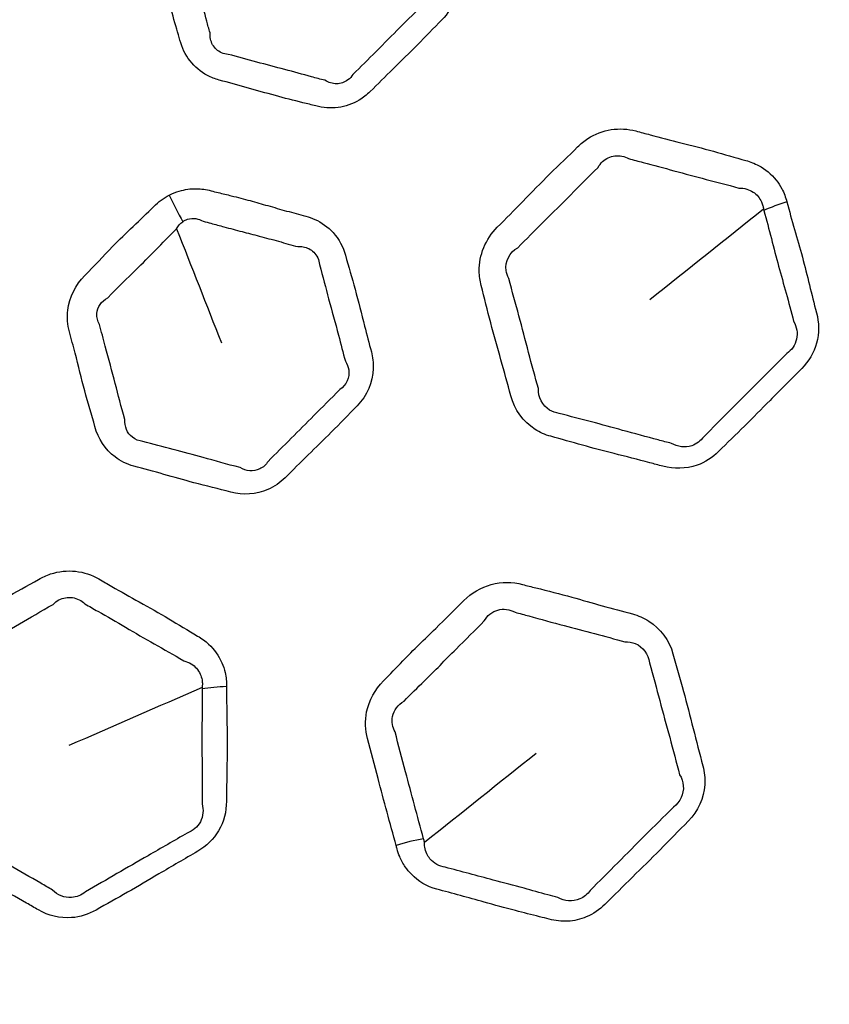
# Model space of a CAD drawing. Units: millimetres. Extents: x 71 to 5399, y -246 to 2899.
# Drawn here: x 2710 to 2730, y 1435 to 1460 of the extents above; entities that cross this region are included whole.
import ezdxf

# ---------------------------------------------------------------- set-up
doc = ezdxf.new("R2010")
doc.units = ezdxf.units.MM
doc.header["$LTSCALE"] = 10
doc.layers.add('Visible (ISO)', color=7, linetype='Continuous', lineweight=35)
doc.layers.add('Visible Narrow (ISO)', color=7, linetype='Continuous', lineweight=25)

msp = doc.modelspace()

# ---------------------------------------------------------------- linework, layer by layer
at = {"layer": 'Visible (ISO)'}
for radius in [197.4, 197, 157, 136.095, 126.93]:
    msp.add_circle((2675.119, 1503.392), radius, dxfattribs=at)
at = {"layer": 'Visible Narrow (ISO)'}
for radius in [196.982, 196.402, 157.439, 157.019, 131.043]:
    msp.add_circle((2675.119, 1503.392), radius, dxfattribs=at)
for centre, major_axis, ratio, start_param, end_param in [((2713.819, 1455.006), (0.917, -1.778), 0.055241, 4.444471, 4.827351), ((2729.721, 1454.835), (-1.931, -0.519), 0.270314, 4.888115, 5.219991), ((2715.293, 1442.357), (-2, -0.002), 0.270314, 4.888115, 5.219991), ((2719.661, 1438.266), (1.929, 0.526), 0.326966, 1.320578, 1.683604)]:
    msp.add_ellipse(centre, major_axis=major_axis, ratio=ratio, start_param=start_param, end_param=end_param, dxfattribs=at)
for points, knots in [([(2719.546, 1464.576), (2719.418, 1464.657), (2719.276, 1464.718), (2719.129, 1464.758), (2718.899, 1464.82), (2718.67, 1464.888), (2718.212, 1465.022), (2717.982, 1465.089), (2717.489, 1465.219), (2717.226, 1465.28), (2716.877, 1465.364), (2716.793, 1465.385), (2716.708, 1465.408), (2716.482, 1465.468), (2716.239, 1465.476), (2715.728, 1465.362), (2715.466, 1465.215), (2715.263, 1465.011), (2715.021, 1464.77), (2714.778, 1464.53), (2714.395, 1464.16), (2714.258, 1464.027), (2713.969, 1463.737), (2713.819, 1463.579), (2713.613, 1463.364), (2713.558, 1463.306), (2713.501, 1463.249), (2713.392, 1463.141), (2713.298, 1463.016), (2713.175, 1462.783), (2713.133, 1462.68), (2713.036, 1462.321), (2713.037, 1462.052), (2713.104, 1461.803), (2713.191, 1461.477), (2713.277, 1461.151), (2713.4, 1460.659), (2713.441, 1460.493), (2713.545, 1460.106), (2713.609, 1459.885), (2713.701, 1459.57), (2713.728, 1459.477), (2713.754, 1459.382), (2713.805, 1459.193), (2713.892, 1459.012), (2714.131, 1458.704), (2714.284, 1458.576), (2714.551, 1458.433), (2714.652, 1458.393), (2714.756, 1458.365), (2714.996, 1458.301), (2715.235, 1458.237), (2715.712, 1458.103), (2715.951, 1458.034), (2716.423, 1457.905), (2716.658, 1457.846), (2717.004, 1457.761), (2717.114, 1457.734), (2717.224, 1457.704), (2717.406, 1457.656), (2717.6, 1457.64), (2717.979, 1457.69), (2718.164, 1457.754), (2718.432, 1457.914), (2718.526, 1457.988), (2718.61, 1458.072), (2718.804, 1458.266), (2718.998, 1458.459), (2719.402, 1458.854), (2719.612, 1459.057), (2720.026, 1459.474), (2720.229, 1459.691), (2720.439, 1459.901), (2720.592, 1460.054), (2720.712, 1460.242), (2720.847, 1460.635), (2720.869, 1460.837), (2720.844, 1461.119), (2720.829, 1461.204), (2720.807, 1461.287), (2720.765, 1461.444), (2720.723, 1461.601), (2720.641, 1461.915), (2720.601, 1462.073), (2720.526, 1462.372), (2720.49, 1462.513), (2720.406, 1462.836), (2720.357, 1463.017), (2720.267, 1463.33), (2720.228, 1463.463), (2720.176, 1463.649), (2720.161, 1463.702), (2720.147, 1463.756), (2720.114, 1463.876), (2720.067, 1463.992), (2719.943, 1464.206), (2719.866, 1464.305), (2719.707, 1464.461), (2719.629, 1464.523), (2719.546, 1464.576)], [0, 0, 0, 0, 0.01899, 0.01899, 0.01899, 0.048723, 0.048723, 0.078458, 0.078458, 0.112082, 0.112082, 0.122935, 0.122935, 0.122935, 0.152003, 0.152003, 0.186921, 0.186921, 0.186921, 0.228252, 0.228252, 0.251444, 0.251444, 0.277784, 0.277784, 0.287544, 0.287544, 0.287544, 0.306105, 0.306105, 0.319535, 0.319535, 0.351527, 0.351527, 0.351527, 0.39344, 0.39344, 0.414616, 0.414616, 0.443285, 0.443285, 0.455464, 0.455464, 0.455464, 0.479898, 0.479898, 0.504336, 0.504336, 0.517751, 0.517751, 0.517751, 0.54858, 0.54858, 0.57941, 0.57941, 0.609532, 0.609532, 0.623719, 0.623719, 0.623719, 0.647143, 0.647143, 0.670571, 0.670571, 0.684958, 0.684958, 0.684958, 0.718127, 0.718127, 0.753436, 0.753436, 0.789405, 0.789405, 0.789405, 0.815639, 0.815639, 0.839994, 0.839994, 0.850671, 0.850671, 0.850671, 0.870892, 0.870892, 0.891115, 0.891115, 0.909256, 0.909256, 0.93257, 0.93257, 0.949804, 0.949804, 0.956638, 0.956638, 0.956638, 0.972114, 0.972114, 0.987592, 0.987592, 1, 1, 1, 1]), ([(2714.524, 1459.572), (2714.491, 1459.677), (2714.465, 1459.775), (2714.38, 1460.095), (2714.327, 1460.306), (2714.227, 1460.679), (2714.183, 1460.839), (2714.049, 1461.328), (2713.963, 1461.674), (2713.875, 1461.994)], [-0.4554636, -0.4554636, -0.4554636, -0.4554636, -0.4432853, -0.4432853, -0.4146157, -0.4146157, -0.3934403, -0.3934403, -0.3515269, -0.3515269, -0.3515269, -0.3515269]), ([(2720.003, 1460.34), (2719.78, 1460.109), (2719.574, 1459.912), (2719.169, 1459.508), (2718.968, 1459.304), (2718.565, 1458.899), (2718.363, 1458.701), (2718.171, 1458.509)], [-0.7894055, -0.7894055, -0.7894055, -0.7894055, -0.7534365, -0.7534365, -0.7181266, -0.7181266, -0.684958, -0.684958, -0.684958, -0.684958]), ([(2714.986, 1459.021), (2714.929, 1459.025), (2714.872, 1459.039), (2714.722, 1459.105), (2714.64, 1459.178), (2714.538, 1459.358), (2714.516, 1459.463), (2714.524, 1459.572)], [-0.51775133, -0.51775133, -0.51775133, -0.51775133, -0.50433619, -0.50433619, -0.47989803, -0.47989803, -0.45546363, -0.45546363, -0.45546363, -0.45546363]), ([(2717.457, 1458.359), (2717.335, 1458.387), (2717.223, 1458.418), (2716.879, 1458.511), (2716.656, 1458.574), (2716.196, 1458.697), (2715.957, 1458.759), (2715.47, 1458.889), (2715.224, 1458.958), (2714.986, 1459.021)], [-0.6237185, -0.6237185, -0.6237185, -0.6237185, -0.6095319, -0.6095319, -0.5794102, -0.5794102, -0.5485797, -0.5485797, -0.5177513, -0.5177513, -0.5177513, -0.5177513]), ([(2718.171, 1458.509), (2718.138, 1458.455), (2718.093, 1458.407), (2717.957, 1458.307), (2717.854, 1458.272), (2717.649, 1458.27), (2717.547, 1458.302), (2717.457, 1458.359)], [-0.68495798, -0.68495798, -0.68495798, -0.68495798, -0.67057107, -0.67057107, -0.64714293, -0.64714293, -0.62371853, -0.62371853, -0.62371853, -0.62371853]), ([(2729.245, 1455.258), (2729.23, 1455.316), (2729.213, 1455.374), (2729.171, 1455.486), (2729.146, 1455.54), (2729.077, 1455.671), (2729.028, 1455.745), (2728.851, 1455.967), (2728.697, 1456.093), (2728.422, 1456.239), (2728.313, 1456.282), (2728.2, 1456.312), (2727.923, 1456.387), (2727.649, 1456.471), (2727.095, 1456.625), (2726.817, 1456.696), (2726.277, 1456.833), (2726.016, 1456.899), (2725.634, 1457.001), (2725.511, 1457.034), (2725.389, 1457.067), (2725.187, 1457.121), (2724.972, 1457.133), (2724.552, 1457.068), (2724.347, 1456.99), (2724.071, 1456.81), (2723.983, 1456.738), (2723.904, 1456.658), (2723.671, 1456.426), (2723.43, 1456.203), (2722.964, 1455.741), (2722.736, 1455.504), (2722.291, 1455.047), (2722.073, 1454.828), (2721.853, 1454.608), (2721.557, 1454.311), (2721.385, 1453.895), (2721.395, 1453.365), (2721.413, 1453.241), (2721.444, 1453.123), (2721.529, 1452.806), (2721.603, 1452.486), (2721.77, 1451.852), (2721.86, 1451.537), (2722.035, 1450.919), (2722.117, 1450.616), (2722.199, 1450.311), (2722.294, 1449.96), (2722.515, 1449.646), (2722.941, 1449.373), (2723.077, 1449.313), (2723.22, 1449.275), (2723.49, 1449.203), (2723.758, 1449.123), (2724.297, 1448.973), (2724.568, 1448.903), (2725.142, 1448.757), (2725.444, 1448.68), (2725.858, 1448.57), (2725.969, 1448.54), (2726.082, 1448.51), (2726.364, 1448.434), (2726.671, 1448.44), (2727.158, 1448.611), (2727.348, 1448.732), (2727.504, 1448.887), (2727.722, 1449.105), (2727.945, 1449.318), (2728.384, 1449.751), (2728.6, 1449.971), (2729.084, 1450.465), (2729.352, 1450.736), (2729.624, 1451.008), (2729.803, 1451.186), (2729.936, 1451.413), (2730.073, 1451.908), (2730.068, 1452.18), (2730.002, 1452.429), (2729.876, 1452.9), (2729.769, 1453.377), (2729.513, 1454.319), (2729.372, 1454.786), (2729.245, 1455.258)], [-1, -1, -1, -1, -0.993249, -0.993249, -0.986498, -0.986498, -0.976463, -0.976463, -0.954237, -0.954237, -0.941065, -0.941065, -0.941065, -0.908667, -0.908667, -0.876267, -0.876267, -0.846037, -0.846037, -0.831757, -0.831757, -0.831757, -0.808317, -0.808317, -0.784875, -0.784875, -0.7727, -0.7727, -0.7727, -0.737151, -0.737151, -0.701601, -0.701601, -0.668033, -0.668033, -0.668033, -0.6229, -0.6229, -0.609097, -0.609097, -0.609097, -0.572216, -0.572216, -0.535333, -0.535333, -0.499789, -0.499789, -0.499789, -0.458819, -0.458819, -0.442246, -0.442246, -0.442246, -0.410746, -0.410746, -0.379245, -0.379245, -0.344058, -0.344058, -0.330973, -0.330973, -0.330973, -0.298337, -0.298337, -0.274568, -0.274568, -0.274568, -0.241181, -0.241181, -0.207792, -0.207792, -0.166326, -0.166326, -0.166326, -0.139082, -0.139082, -0.109982, -0.109982, -0.109982, -0.054992, -0.054992, 0, 0, 0, 0]), ([(2724.426, 1456.135), (2724.457, 1456.191), (2724.496, 1456.242), (2724.627, 1456.367), (2724.738, 1456.419), (2724.976, 1456.446), (2725.103, 1456.42), (2725.208, 1456.361)], [0.77270007, 0.77270007, 0.77270007, 0.77270007, 0.78487477, 0.78487477, 0.80831743, 0.80831743, 0.83175682, 0.83175682, 0.83175682, 0.83175682]), ([(2725.208, 1456.361), (2725.33, 1456.328), (2725.453, 1456.296), (2725.841, 1456.195), (2726.106, 1456.123), (2726.643, 1455.976), (2726.912, 1455.902), (2727.454, 1455.761), (2727.724, 1455.697), (2728.021, 1455.609)], [0.8317568, 0.8317568, 0.8317568, 0.8317568, 0.8460373, 0.8460373, 0.8762674, 0.8762674, 0.9086672, 0.9086672, 0.9410652, 0.9410652, 0.9410652, 0.9410652]), ([(2722.376, 1454.086), (2722.595, 1454.302), (2722.817, 1454.532), (2723.275, 1454.986), (2723.505, 1455.21), (2723.953, 1455.66), (2724.165, 1455.889), (2724.426, 1456.135)], [0.6680325, 0.6680325, 0.6680325, 0.6680325, 0.7016008, 0.7016008, 0.7371513, 0.7371513, 0.7727001, 0.7727001, 0.7727001, 0.7727001]), ([(2713.481, 1455.428), (2713.338, 1455.354), (2713.205, 1455.256), (2713.091, 1455.142), (2712.918, 1454.968), (2712.739, 1454.8), (2712.384, 1454.462), (2712.207, 1454.292), (2711.797, 1453.875), (2711.571, 1453.621), (2711.331, 1453.381), (2711.091, 1453.142), (2710.932, 1452.823), (2710.872, 1452.309), (2710.886, 1452.122), (2710.933, 1451.945), (2710.983, 1451.762), (2711.032, 1451.579), (2711.162, 1451.075), (2711.239, 1450.754), (2711.407, 1450.129), (2711.502, 1449.827), (2711.584, 1449.521), (2711.666, 1449.217), (2711.846, 1448.938), (2712.239, 1448.64), (2712.403, 1448.559), (2712.578, 1448.513), (2712.834, 1448.444), (2713.089, 1448.376), (2713.598, 1448.233), (2713.852, 1448.16), (2714.423, 1448.007), (2714.741, 1447.934), (2715.056, 1447.85), (2715.362, 1447.768), (2715.702, 1447.786), (2716.164, 1447.987), (2716.314, 1448.091), (2716.441, 1448.218), (2716.636, 1448.413), (2716.831, 1448.607), (2717.224, 1448.991), (2717.422, 1449.183), (2717.838, 1449.6), (2718.053, 1449.829), (2718.275, 1450.051), (2718.528, 1450.305), (2718.679, 1450.655), (2718.694, 1451.149), (2718.676, 1451.293), (2718.64, 1451.43), (2718.581, 1451.649), (2718.522, 1451.868), (2718.386, 1452.401), (2718.31, 1452.716), (2718.146, 1453.318), (2718.058, 1453.604), (2717.98, 1453.894), (2717.923, 1454.11), (2717.814, 1454.31), (2717.534, 1454.615), (2717.374, 1454.73), (2717.121, 1454.844), (2717.044, 1454.871), (2716.964, 1454.893), (2716.802, 1454.936), (2716.64, 1454.979), (2716.317, 1455.069), (2716.156, 1455.115), (2715.845, 1455.204), (2715.696, 1455.247), (2715.387, 1455.332), (2715.227, 1455.373), (2714.955, 1455.44), (2714.844, 1455.467), (2714.671, 1455.509), (2714.61, 1455.525), (2714.549, 1455.541), (2714.428, 1455.574), (2714.301, 1455.592), (2714.028, 1455.595), (2713.881, 1455.574), (2713.65, 1455.505), (2713.564, 1455.47), (2713.481, 1455.428)], [0, 0, 0, 0, 0.019513, 0.019513, 0.019513, 0.049133, 0.049133, 0.078755, 0.078755, 0.119813, 0.119813, 0.119813, 0.160705, 0.160705, 0.183598, 0.183598, 0.183598, 0.207352, 0.207352, 0.248672, 0.248672, 0.288384, 0.288384, 0.288384, 0.327944, 0.327944, 0.350342, 0.350342, 0.350342, 0.383145, 0.383145, 0.415951, 0.415951, 0.456478, 0.456478, 0.456478, 0.495748, 0.495748, 0.517403, 0.517403, 0.517403, 0.550655, 0.550655, 0.58391, 0.58391, 0.621834, 0.621834, 0.621834, 0.665166, 0.665166, 0.682988, 0.682988, 0.682988, 0.711398, 0.711398, 0.751969, 0.751969, 0.789508, 0.789508, 0.789508, 0.817379, 0.817379, 0.84164, 0.84164, 0.851849, 0.851849, 0.851849, 0.872683, 0.872683, 0.893519, 0.893519, 0.912809, 0.912809, 0.933294, 0.933294, 0.947459, 0.947459, 0.955282, 0.955282, 0.955282, 0.970811, 0.970811, 0.988773, 0.988773, 1, 1, 1, 1]), ([(2728.021, 1455.609), (2728.091, 1455.611), (2728.161, 1455.602), (2728.338, 1455.549), (2728.439, 1455.483), (2728.547, 1455.353), (2728.576, 1455.308), (2728.613, 1455.227), (2728.625, 1455.193), (2728.641, 1455.13), (2728.645, 1455.113), (2728.65, 1455.073)], [0.94106524, 0.94106524, 0.94106524, 0.94106524, 0.95423666, 0.95423666, 0.97646291, 0.97646291, 0.98649825, 0.98649825, 0.99324913, 0.99324913, 0.99868616, 0.99868616, 0.99868616, 0.99868616]), ([(2728.66, 1455.038), (2728.791, 1454.555), (2728.911, 1454.078), (2729.16, 1453.155), (2729.296, 1452.71), (2729.418, 1452.209)], [0, 0, 0, 0, 0.0549918, 0.0549918, 0.1099818, 0.1099818, 0.1099818, 0.1099818]), ([(2713.826, 1454.752), (2713.864, 1454.778), (2713.905, 1454.799), (2714.017, 1454.836), (2714.091, 1454.842), (2714.227, 1454.82), (2714.29, 1454.796), (2714.348, 1454.762)], [-1, -1, -1, -1, -0.98877328, -0.98877328, -0.97081053, -0.97081053, -0.95528236, -0.95528236, -0.95528236, -0.95528236]), ([(2714.348, 1454.762), (2714.417, 1454.746), (2714.483, 1454.729), (2714.661, 1454.682), (2714.771, 1454.651), (2715.034, 1454.579), (2715.186, 1454.538), (2715.484, 1454.46), (2715.631, 1454.422), (2715.942, 1454.341), (2716.107, 1454.296), (2716.439, 1454.205), (2716.605, 1454.157), (2716.764, 1454.115)], [-0.9552824, -0.9552824, -0.9552824, -0.9552824, -0.947459, -0.947459, -0.9332945, -0.9332945, -0.912809, -0.912809, -0.8935186, -0.8935186, -0.8726829, -0.8726829, -0.8518492, -0.8518492, -0.8518492, -0.8518492]), ([(2711.91, 1452.805), (2712.173, 1453.092), (2712.407, 1453.301), (2712.802, 1453.691), (2712.965, 1453.857), (2713.305, 1454.204), (2713.482, 1454.384), (2713.67, 1454.565)], [-0.1198126, -0.1198126, -0.1198126, -0.1198126, -0.0787553, -0.0787553, -0.0491329, -0.0491329, -0.0195125, -0.0195125, -0.0195125, -0.0195125]), ([(2716.764, 1454.115), (2716.808, 1454.12), (2716.852, 1454.119), (2717, 1454.095), (2717.098, 1454.045), (2717.254, 1453.89), (2717.305, 1453.778), (2717.316, 1453.655)], [-0.85184919, -0.85184919, -0.85184919, -0.85184919, -0.84164035, -0.84164035, -0.81737918, -0.81737918, -0.78950803, -0.78950803, -0.78950803, -0.78950803]), ([(2722.15, 1453.303), (2722.116, 1453.368), (2722.093, 1453.437), (2722.048, 1453.733), (2722.17, 1453.978), (2722.376, 1454.086)], [0.60909744, 0.60909744, 0.60909744, 0.60909744, 0.62290035, 0.62290035, 0.66803253, 0.66803253, 0.66803253, 0.66803253]), ([(2717.316, 1453.655), (2717.406, 1453.341), (2717.473, 1453.062), (2717.632, 1452.479), (2717.718, 1452.172), (2717.861, 1451.632), (2717.918, 1451.405), (2717.977, 1451.189)], [-0.789508, -0.789508, -0.789508, -0.789508, -0.7519694, -0.7519694, -0.7113977, -0.7113977, -0.6829882, -0.6829882, -0.6829882, -0.6829882]), ([(2722.903, 1450.491), (2722.824, 1450.793), (2722.734, 1451.105), (2722.569, 1451.73), (2722.49, 1452.041), (2722.325, 1452.657), (2722.234, 1452.961), (2722.15, 1453.303)], [0.4997887, 0.4997887, 0.4997887, 0.4997887, 0.5353327, 0.5353327, 0.572216, 0.572216, 0.6090974, 0.6090974, 0.6090974, 0.6090974]), ([(2711.702, 1452.129), (2711.653, 1452.212), (2711.629, 1452.311), (2711.645, 1452.577), (2711.75, 1452.725), (2711.91, 1452.805)], [-0.18359823, -0.18359823, -0.18359823, -0.18359823, -0.1607047, -0.1607047, -0.11981256, -0.11981256, -0.11981256, -0.11981256]), ([(2712.351, 1449.704), (2712.245, 1450.042), (2712.183, 1450.325), (2712.023, 1450.927), (2711.934, 1451.244), (2711.798, 1451.759), (2711.751, 1451.948), (2711.702, 1452.129)], [-0.2883835, -0.2883835, -0.2883835, -0.2883835, -0.2486723, -0.2486723, -0.2073522, -0.2073522, -0.1835982, -0.1835982, -0.1835982, -0.1835982]), ([(2729.418, 1452.209), (2729.499, 1452.071), (2729.529, 1451.907), (2729.461, 1451.608), (2729.368, 1451.472), (2729.246, 1451.389)], [0.10998181, 0.10998181, 0.10998181, 0.10998181, 0.13908167, 0.13908167, 0.16632649, 0.16632649, 0.16632649, 0.16632649]), ([(2729.246, 1451.389), (2728.975, 1451.118), (2728.7, 1450.84), (2728.209, 1450.352), (2727.993, 1450.139), (2727.565, 1449.709), (2727.354, 1449.491), (2727.123, 1449.265)], [0.1663265, 0.1663265, 0.1663265, 0.1663265, 0.2077925, 0.2077925, 0.2411812, 0.2411812, 0.2745682, 0.2745682, 0.2745682, 0.2745682]), ([(2717.977, 1451.189), (2718.022, 1451.124), (2718.052, 1451.048), (2718.092, 1450.777), (2718.004, 1450.581), (2717.84, 1450.471)], [-0.68298824, -0.68298824, -0.68298824, -0.68298824, -0.66516623, -0.66516623, -0.62183378, -0.62183378, -0.62183378, -0.62183378]), ([(2717.84, 1450.471), (2717.605, 1450.228), (2717.388, 1450.02), (2716.982, 1449.614), (2716.792, 1449.421), (2716.4, 1449.027), (2716.197, 1448.829), (2716.004, 1448.635)], [-0.6218338, -0.6218338, -0.6218338, -0.6218338, -0.5839096, -0.5839096, -0.5506554, -0.5506554, -0.5174032, -0.5174032, -0.5174032, -0.5174032]), ([(2723.438, 1449.861), (2723.35, 1449.872), (2723.265, 1449.901), (2723.008, 1450.057), (2722.892, 1450.276), (2722.903, 1450.491)], [0.44224566, 0.44224566, 0.44224566, 0.44224566, 0.45881876, 0.45881876, 0.49978871, 0.49978871, 0.49978871, 0.49978871]), ([(2712.808, 1449.145), (2712.712, 1449.153), (2712.617, 1449.19), (2712.406, 1449.355), (2712.338, 1449.526), (2712.351, 1449.704)], [-0.35034208, -0.35034208, -0.35034208, -0.35034208, -0.32794421, -0.32794421, -0.28838354, -0.28838354, -0.28838354, -0.28838354]), ([(2726.303, 1449.093), (2726.191, 1449.123), (2726.078, 1449.153), (2725.66, 1449.263), (2725.354, 1449.345), (2724.787, 1449.5), (2724.524, 1449.573), (2723.992, 1449.714), (2723.723, 1449.782), (2723.438, 1449.861)], [0.3309733, 0.3309733, 0.3309733, 0.3309733, 0.3440579, 0.3440579, 0.3792449, 0.3792449, 0.4107462, 0.4107462, 0.4422457, 0.4422457, 0.4422457, 0.4422457]), ([(2727.123, 1449.265), (2727.047, 1449.157), (2726.939, 1449.075), (2726.648, 1448.978), (2726.453, 1449.001), (2726.303, 1449.093)], [0.27456816, 0.27456816, 0.27456816, 0.27456816, 0.29833665, 0.29833665, 0.33097328, 0.33097328, 0.33097328, 0.33097328]), ([(2715.289, 1448.479), (2714.943, 1448.561), (2714.65, 1448.651), (2714.096, 1448.8), (2713.843, 1448.866), (2713.325, 1449.004), (2713.062, 1449.077), (2712.808, 1449.145)], [-0.456478, -0.456478, -0.456478, -0.456478, -0.4159507, -0.4159507, -0.3831453, -0.3831453, -0.3503421, -0.3503421, -0.3503421, -0.3503421]), ([(2716.004, 1448.635), (2715.954, 1448.553), (2715.878, 1448.484), (2715.632, 1448.367), (2715.441, 1448.385), (2715.289, 1448.479)], [-0.51740324, -0.51740324, -0.51740324, -0.51740324, -0.49574825, -0.49574825, -0.45647796, -0.45647796, -0.45647796, -0.45647796]), ([(2714.943, 1442.889), (2714.943, 1442.949), (2714.942, 1443.009), (2714.93, 1443.128), (2714.92, 1443.188), (2714.887, 1443.332), (2714.859, 1443.416), (2714.746, 1443.676), (2714.63, 1443.838), (2714.402, 1444.05), (2714.307, 1444.119), (2714.206, 1444.178), (2713.958, 1444.322), (2713.715, 1444.474), (2713.22, 1444.766), (2712.969, 1444.907), (2712.483, 1445.179), (2712.249, 1445.31), (2711.906, 1445.507), (2711.796, 1445.571), (2711.686, 1445.635), (2711.505, 1445.739), (2711.301, 1445.807), (2710.878, 1445.852), (2710.66, 1445.83), (2710.347, 1445.727), (2710.243, 1445.681), (2710.146, 1445.624), (2709.861, 1445.46), (2709.571, 1445.307), (2709.001, 1444.982), (2708.719, 1444.812), (2708.171, 1444.485), (2707.904, 1444.33), (2707.634, 1444.174), (2707.271, 1443.965), (2706.997, 1443.607), (2706.87, 1443.092), (2706.855, 1442.968), (2706.855, 1442.846), (2706.855, 1442.518), (2706.843, 1442.189), (2706.84, 1441.534), (2706.847, 1441.207), (2706.856, 1440.565), (2706.856, 1440.25), (2706.857, 1439.934), (2706.857, 1439.571), (2706.989, 1439.21), (2707.33, 1438.836), (2707.446, 1438.744), (2707.574, 1438.67), (2707.817, 1438.53), (2708.055, 1438.383), (2708.537, 1438.099), (2708.78, 1437.961), (2709.296, 1437.671), (2709.569, 1437.519), (2709.94, 1437.306), (2710.04, 1437.248), (2710.141, 1437.189), (2710.393, 1437.044), (2710.692, 1436.97), (2711.207, 1437.008), (2711.422, 1437.077), (2711.612, 1437.186), (2711.879, 1437.341), (2712.15, 1437.488), (2712.686, 1437.793), (2712.951, 1437.95), (2713.546, 1438.302), (2713.876, 1438.494), (2714.209, 1438.686), (2714.427, 1438.812), (2714.614, 1438.997), (2714.875, 1439.439), (2714.941, 1439.703), (2714.942, 1439.961), (2714.942, 1440.448), (2714.961, 1440.937), (2714.958, 1441.912), (2714.943, 1442.4), (2714.943, 1442.889)], [-1, -1, -1, -1, -0.993249, -0.993249, -0.986498, -0.986498, -0.976463, -0.976463, -0.954237, -0.954237, -0.941065, -0.941065, -0.941065, -0.908667, -0.908667, -0.876267, -0.876267, -0.846037, -0.846037, -0.831757, -0.831757, -0.831757, -0.808317, -0.808317, -0.784875, -0.784875, -0.7727, -0.7727, -0.7727, -0.737151, -0.737151, -0.701601, -0.701601, -0.668033, -0.668033, -0.668033, -0.6229, -0.6229, -0.609097, -0.609097, -0.609097, -0.572216, -0.572216, -0.535333, -0.535333, -0.499789, -0.499789, -0.499789, -0.458819, -0.458819, -0.442246, -0.442246, -0.442246, -0.410746, -0.410746, -0.379245, -0.379245, -0.344058, -0.344058, -0.330973, -0.330973, -0.330973, -0.298337, -0.298337, -0.274568, -0.274568, -0.274568, -0.241181, -0.241181, -0.207792, -0.207792, -0.166326, -0.166326, -0.166326, -0.139082, -0.139082, -0.109982, -0.109982, -0.109982, -0.054992, -0.054992, 0, 0, 0, 0]), ([(2719.273, 1438.833), (2719.281, 1438.804), (2719.289, 1438.775), (2719.297, 1438.746), (2719.315, 1438.679), (2719.337, 1438.613), (2719.403, 1438.457), (2719.451, 1438.369), (2719.553, 1438.22), (2719.605, 1438.157), (2719.837, 1437.92), (2720.06, 1437.787), (2720.308, 1437.721), (2720.712, 1437.613), (2721.115, 1437.502), (2721.783, 1437.315), (2722.049, 1437.242), (2722.522, 1437.119), (2722.728, 1437.068), (2723.017, 1436.995), (2723.099, 1436.974), (2723.181, 1436.952), (2723.332, 1436.912), (2723.493, 1436.893), (2723.813, 1436.911), (2723.975, 1436.947), (2724.304, 1437.084), (2724.467, 1437.195), (2724.603, 1437.331), (2724.836, 1437.564), (2725.07, 1437.797), (2725.541, 1438.26), (2725.778, 1438.49), (2726.251, 1438.967), (2726.487, 1439.214), (2726.728, 1439.456), (2726.978, 1439.705), (2727.13, 1440.044), (2727.162, 1440.549), (2727.144, 1440.713), (2727.103, 1440.869), (2727.018, 1441.184), (2726.935, 1441.5), (2726.773, 1442.134), (2726.693, 1442.451), (2726.52, 1443.087), (2726.424, 1443.405), (2726.339, 1443.726), (2726.246, 1444.071), (2726.022, 1444.371), (2725.593, 1444.64), (2725.453, 1444.701), (2725.306, 1444.741), (2725.048, 1444.81), (2724.79, 1444.879), (2724.275, 1445.024), (2724.019, 1445.098), (2723.455, 1445.254), (2723.147, 1445.331), (2722.725, 1445.436), (2722.612, 1445.464), (2722.499, 1445.494), (2722.244, 1445.563), (2721.965, 1445.566), (2721.439, 1445.422), (2721.194, 1445.277), (2720.999, 1445.082), (2720.762, 1444.845), (2720.524, 1444.608), (2720.001, 1444.101), (2719.718, 1443.826), (2719.279, 1443.373), (2719.117, 1443.2), (2718.949, 1443.032), (2718.733, 1442.815), (2718.579, 1442.536), (2718.474, 1442.015), (2718.482, 1441.78), (2718.541, 1441.561), (2718.632, 1441.221), (2718.724, 1440.882), (2718.962, 1439.971), (2719.118, 1439.402), (2719.273, 1438.833)], [0, 0, 0, 0, 0.003431, 0.003431, 0.003431, 0.01137, 0.01137, 0.022739, 0.022739, 0.032054, 0.032054, 0.06068, 0.06068, 0.06068, 0.107556, 0.107556, 0.138543, 0.138543, 0.162379, 0.162379, 0.171937, 0.171937, 0.171937, 0.189499, 0.189499, 0.207269, 0.207269, 0.227983, 0.227983, 0.227983, 0.263584, 0.263584, 0.299188, 0.299188, 0.33602, 0.33602, 0.33602, 0.374016, 0.374016, 0.392395, 0.392395, 0.392395, 0.429611, 0.429611, 0.46683, 0.46683, 0.504555, 0.504555, 0.504555, 0.545022, 0.545022, 0.562134, 0.562134, 0.562134, 0.592146, 0.592146, 0.622159, 0.622159, 0.657718, 0.657718, 0.670781, 0.670781, 0.670781, 0.700378, 0.700378, 0.729976, 0.729976, 0.729976, 0.76615, 0.76615, 0.808585, 0.808585, 0.834186, 0.834186, 0.834186, 0.867251, 0.867251, 0.892976, 0.892976, 0.892976, 0.932851, 0.932851, 1, 1, 1, 1]), ([(2710.515, 1444.984), (2710.559, 1445.03), (2710.61, 1445.069), (2710.769, 1445.155), (2710.89, 1445.177), (2711.127, 1445.141), (2711.242, 1445.084), (2711.329, 1445)], [0.77270007, 0.77270007, 0.77270007, 0.77270007, 0.78487477, 0.78487477, 0.80831743, 0.80831743, 0.83175682, 0.83175682, 0.83175682, 0.83175682]), ([(2708.005, 1443.535), (2708.272, 1443.687), (2708.546, 1443.852), (2709.105, 1444.172), (2709.385, 1444.329), (2709.935, 1444.647), (2710.199, 1444.814), (2710.515, 1444.984)], [0.6680325, 0.6680325, 0.6680325, 0.6680325, 0.7016008, 0.7016008, 0.7371513, 0.7371513, 0.7727001, 0.7727001, 0.7727001, 0.7727001]), ([(2711.329, 1445), (2711.437, 1444.936), (2711.549, 1444.873), (2711.897, 1444.675), (2712.135, 1444.537), (2712.615, 1444.257), (2712.856, 1444.115), (2713.343, 1443.838), (2713.587, 1443.707), (2713.851, 1443.545)], [0.8317568, 0.8317568, 0.8317568, 0.8317568, 0.8460373, 0.8460373, 0.8762674, 0.8762674, 0.9086672, 0.9086672, 0.9410652, 0.9410652, 0.9410652, 0.9410652]), ([(2721.524, 1444.563), (2721.594, 1444.698), (2721.723, 1444.803), (2722.012, 1444.882), (2722.169, 1444.86), (2722.307, 1444.784)], [-0.72997642, -0.72997642, -0.72997642, -0.72997642, -0.70037797, -0.70037797, -0.67078134, -0.67078134, -0.67078134, -0.67078134]), ([(2722.307, 1444.784), (2722.429, 1444.754), (2722.545, 1444.723), (2722.968, 1444.606), (2723.261, 1444.525), (2723.814, 1444.381), (2724.072, 1444.315), (2724.594, 1444.175), (2724.858, 1444.1), (2725.114, 1444.033)], [-0.6707813, -0.6707813, -0.6707813, -0.6707813, -0.657718, -0.657718, -0.6221589, -0.6221589, -0.5921457, -0.5921457, -0.5621344, -0.5621344, -0.5621344, -0.5621344]), ([(2719.475, 1442.515), (2719.653, 1442.703), (2719.822, 1442.864), (2720.261, 1443.294), (2720.524, 1443.564), (2721.04, 1444.086), (2721.291, 1444.328), (2721.524, 1444.563)], [-0.8341857, -0.8341857, -0.8341857, -0.8341857, -0.8085847, -0.8085847, -0.7661504, -0.7661504, -0.7299764, -0.7299764, -0.7299764, -0.7299764]), ([(2725.114, 1444.033), (2725.203, 1444.037), (2725.295, 1444.021), (2725.575, 1443.903), (2725.715, 1443.715), (2725.742, 1443.498)], [-0.56213438, -0.56213438, -0.56213438, -0.56213438, -0.54502182, -0.54502182, -0.50455467, -0.50455467, -0.50455467, -0.50455467]), ([(2713.851, 1443.545), (2713.92, 1443.528), (2713.985, 1443.502), (2714.142, 1443.405), (2714.222, 1443.315), (2714.293, 1443.162), (2714.309, 1443.111), (2714.324, 1443.023), (2714.327, 1442.987), (2714.327, 1442.922), (2714.326, 1442.904), (2714.32, 1442.865)], [0.94106524, 0.94106524, 0.94106524, 0.94106524, 0.95423666, 0.95423666, 0.97646291, 0.97646291, 0.98649825, 0.98649825, 0.99324913, 0.99324913, 0.99868616, 0.99868616, 0.99868616, 0.99868616]), ([(2725.742, 1443.498), (2725.837, 1443.161), (2725.915, 1442.845), (2726.083, 1442.22), (2726.17, 1441.911), (2726.342, 1441.277), (2726.424, 1440.952), (2726.509, 1440.639)], [-0.5045547, -0.5045547, -0.5045547, -0.5045547, -0.4668298, -0.4668298, -0.4296115, -0.4296115, -0.392395, -0.392395, -0.392395, -0.392395]), ([(2714.32, 1442.829), (2714.322, 1442.328), (2714.315, 1441.836), (2714.316, 1440.88), (2714.332, 1440.415), (2714.321, 1439.899)], [0, 0, 0, 0, 0.0549918, 0.0549918, 0.1099818, 0.1099818, 0.1099818, 0.1099818]), ([(2719.244, 1441.734), (2719.181, 1441.851), (2719.158, 1441.992), (2719.213, 1442.287), (2719.321, 1442.43), (2719.475, 1442.515)], [-0.89297592, -0.89297592, -0.89297592, -0.89297592, -0.86725073, -0.86725073, -0.83418569, -0.83418569, -0.83418569, -0.83418569]), ([(2719.972, 1439.007), (2719.812, 1439.588), (2719.67, 1440.138), (2719.423, 1441.051), (2719.335, 1441.397), (2719.244, 1441.734)], [-1, -1, -1, -1, -0.9328506, -0.9328506, -0.8929759, -0.8929759, -0.8929759, -0.8929759]), ([(2726.509, 1440.639), (2726.562, 1440.556), (2726.595, 1440.458), (2726.619, 1440.15), (2726.523, 1439.94), (2726.352, 1439.815)], [-0.39239501, -0.39239501, -0.39239501, -0.39239501, -0.37401599, -0.37401599, -0.33601955, -0.33601955, -0.33601955, -0.33601955]), ([(2714.321, 1439.899), (2714.363, 1439.745), (2714.349, 1439.579), (2714.206, 1439.307), (2714.082, 1439.201), (2713.942, 1439.151)], [0.10998181, 0.10998181, 0.10998181, 0.10998181, 0.13908167, 0.13908167, 0.16632649, 0.16632649, 0.16632649, 0.16632649]), ([(2726.352, 1439.815), (2726.102, 1439.559), (2725.861, 1439.327), (2725.393, 1438.859), (2725.164, 1438.627), (2724.696, 1438.156), (2724.456, 1437.919), (2724.224, 1437.687)], [-0.3360196, -0.3360196, -0.3360196, -0.3360196, -0.2991876, -0.2991876, -0.2635842, -0.2635842, -0.2279826, -0.2279826, -0.2279826, -0.2279826]), ([(2710.505, 1437.696), (2710.405, 1437.754), (2710.304, 1437.812), (2709.928, 1438.026), (2709.654, 1438.185), (2709.146, 1438.482), (2708.911, 1438.62), (2708.434, 1438.894), (2708.191, 1439.029), (2707.937, 1439.179)], [0.3309733, 0.3309733, 0.3309733, 0.3309733, 0.3440579, 0.3440579, 0.3792449, 0.3792449, 0.4107462, 0.4107462, 0.4422457, 0.4422457, 0.4422457, 0.4422457]), ([(2713.942, 1439.151), (2713.611, 1438.961), (2713.273, 1438.763), (2712.672, 1438.419), (2712.409, 1438.269), (2711.884, 1437.964), (2711.624, 1437.808), (2711.342, 1437.65)], [0.1663265, 0.1663265, 0.1663265, 0.1663265, 0.2077925, 0.2077925, 0.2411812, 0.2411812, 0.2745682, 0.2745682, 0.2745682, 0.2745682]), ([(2720.527, 1438.279), (2720.377, 1438.299), (2720.232, 1438.378), (2720.104, 1438.533), (2720.078, 1438.575), (2720.031, 1438.674), (2720.013, 1438.732), (2719.998, 1438.833), (2719.995, 1438.876), (2719.997, 1438.918)], [-0.06067961, -0.06067961, -0.06067961, -0.06067961, -0.03205447, -0.03205447, -0.02273929, -0.02273929, -0.01136964, -0.01136964, -0.00343114, -0.00343114, -0.00343114, -0.00343114]), ([(2723.403, 1437.508), (2723.316, 1437.529), (2723.231, 1437.552), (2722.94, 1437.63), (2722.739, 1437.686), (2722.277, 1437.813), (2722.015, 1437.882), (2721.344, 1438.059), (2720.929, 1438.172), (2720.527, 1438.279)], [-0.1719374, -0.1719374, -0.1719374, -0.1719374, -0.1623794, -0.1623794, -0.1385431, -0.1385431, -0.107556, -0.107556, -0.0606796, -0.0606796, -0.0606796, -0.0606796]), ([(2711.342, 1437.65), (2711.241, 1437.565), (2711.115, 1437.514), (2710.809, 1437.495), (2710.627, 1437.568), (2710.505, 1437.696)], [0.27456816, 0.27456816, 0.27456816, 0.27456816, 0.29833665, 0.29833665, 0.33097328, 0.33097328, 0.33097328, 0.33097328]), ([(2724.224, 1437.687), (2724.161, 1437.593), (2724.068, 1437.515), (2723.872, 1437.43), (2723.772, 1437.414), (2723.58, 1437.429), (2723.486, 1437.46), (2723.403, 1437.508)], [-0.22798262, -0.22798262, -0.22798262, -0.22798262, -0.20726934, -0.20726934, -0.18949851, -0.18949851, -0.17193737, -0.17193737, -0.17193737, -0.17193737])]:
    msp.add_open_spline(points, degree=3, knots=knots, dxfattribs=at)
for points in [[(2728.65, 1455.073), (2727.683, 1454.303), (2726.717, 1453.532), (2725.75, 1452.761)], [(2728.65, 1455.073), (2728.653, 1455.064), (2728.656, 1455.05), (2728.66, 1455.038)], [(2713.67, 1454.565), (2713.707, 1454.64), (2713.761, 1454.705), (2713.826, 1454.752)], [(2713.67, 1454.565), (2714.051, 1453.598), (2714.432, 1452.63), (2714.812, 1451.663)], [(2714.32, 1442.865), (2713.187, 1442.371), (2712.054, 1441.876), (2710.921, 1441.382)], [(2714.32, 1442.865), (2714.32, 1442.855), (2714.32, 1442.841), (2714.32, 1442.829)], [(2719.997, 1438.918), (2720.947, 1439.676), (2721.898, 1440.433), (2722.848, 1441.191)], [(2719.997, 1438.918), (2719.989, 1438.948), (2719.981, 1438.978), (2719.972, 1439.007)]]:
    msp.add_open_spline(points, degree=3, dxfattribs=at)

doc.saveas('drawing.dxf')
